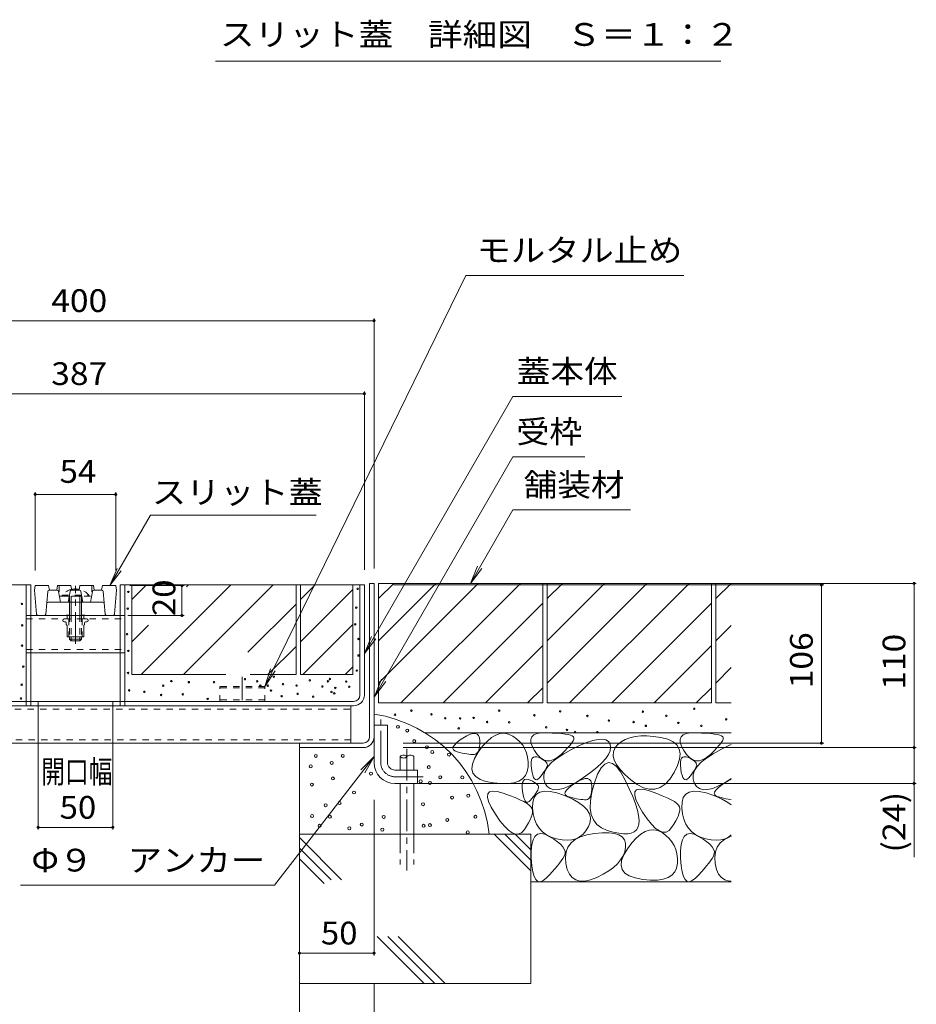
# Model space of a CAD drawing. Units: millimetres. Extents: x -1741 to 1958, y -1366 to 1333.
# Drawn here: x 600 to 1201, y -706 to -47 of the extents above; entities that cross this region are included whole.
import ezdxf

# ---------------------------------------------------------------- set-up
doc = ezdxf.new("R2010")
doc.units = ezdxf.units.MM
doc.header["$LTSCALE"] = 5
for name, pattern in [('JWW_CENTER1', [6.773333, 4.233333, -0.846667, 0.846667, -0.846667]), ('JWW_CENTER2', [13.546667, 11.006667, -0.846667, 0.846667, -0.846667]), ('JWW_DASHED1', [1.693333, 0.846667, -0.846667]), ('JWW_DASHED3', [3.386667, 2.54, -0.846667])]:
    doc.linetypes.add(name, pattern=pattern)
for name, color, linetype in [('D-4', 7, 'Continuous'), ('E-2', 7, 'Continuous'), ('E-3', 7, 'Continuous'), ('E-4', 7, 'Continuous'), ('E-5', 7, 'Continuous'), ('E-6', 7, 'Continuous'), ('E-7', 7, 'Continuous'), ('E-A', 7, 'Continuous'), ('E-B', 7, 'Continuous'), ('E-D', 7, 'Continuous'), ('E-E', 7, 'Continuous')]:
    doc.layers.add(name, color=color, linetype=linetype)
doc.styles.add('ＭＳ ゴシック', font='msgothic.ttc')

msp = doc.modelspace()

# ---------------------------------------------------------------- linework, layer by layer
at = {"layer": 'D-4', "color": 7, "linetype": 'Continuous', "lineweight": 9}
msp.add_line((1069.65, -74.77), (731.17, -74.77), dxfattribs=at)
at = {"layer": 'E-2', "color": 3, "linetype": 'Continuous', "lineweight": 9}
for p, q in [((609.96, -429.05), (610.46, -426.05)), ((610.46, -426.05), (619.46, -426.05)), ((619.96, -429.05), (619.46, -426.05)), ((624.96, -429.05), (625.46, -426.05)), ((625.46, -426.05), (634.46, -426.05)), ((634.96, -429.05), (634.46, -426.05)), ((639.96, -429.05), (640.46, -426.05)), ((640.46, -426.05), (649.46, -426.05)), ((649.96, -429.05), (649.46, -426.05)), ((654.96, -429.05), (655.46, -426.05)), ((655.46, -426.05), (664.46, -426.05)), ((664.96, -429.05), (664.46, -426.05)), ((611.38, -445.14), (609.96, -429.05)), ((618.88, -429.96), (617.54, -445.14)), ((619.88, -429.05), (625.13, -429.05)), ((626.12, -429.87), (627.46, -437.05)), ((633.81, -429.87), (632.46, -437.05)), ((634.79, -429.05), (640.13, -429.05)), ((641.12, -429.87), (642.46, -437.05)), ((648.81, -429.87), (647.46, -437.05)), ((655.05, -429.05), (649.79, -429.05)), ((656.04, -429.96), (657.38, -445.14)), ((663.54, -445.14), (664.96, -429.05)), ((619.17, -437.05), (655.75, -437.05)), ((616.55, -446.05), (612.38, -446.05)), ((658.38, -446.05), (662.55, -446.05))]:
    msp.add_line(p, q, dxfattribs=at)
at = {"layer": 'E-2', "color": 3, "linetype": 'JWW_DASHED1', "lineweight": 9}
for p, q in [((626.46, -426.05), (626.46, -433.05)), ((648.46, -426.05), (648.46, -433.05)), ((626.46, -433.05), (648.46, -433.05))]:
    msp.add_line(p, q, dxfattribs=at)
at = {"layer": 'E-2', "color": 3, "linetype": 'Continuous', "lineweight": 9}
for centre, start, end in [((619.88, -430.05), 90, 174.95755), ((625.13, -430.05), 10.61966, 90), ((634.79, -430.05), 90, 169.38034), ((640.13, -430.05), 10.61966, 90), ((649.79, -430.05), 90, 169.38034), ((655.05, -430.05), 5.04245, 90), ((619.17, -438.05), 90, 174.95755), ((655.75, -438.05), 5.04245, 90), ((612.38, -445.05), 185.04245, 270), ((616.55, -445.05), 270, 354.95755), ((658.38, -445.05), 185.04245, 270), ((662.55, -445.05), 270, 354.95755)]:
    msp.add_arc(centre, 1, start, end, dxfattribs=at)
at = {"layer": 'E-3', "color": 4, "linetype": 'Continuous', "lineweight": 9}
for p, q in [((837.46, -424.55), (834.46, -424.55)), ((834.46, -527.35), (834.46, -424.55)), ((837.46, -527.35), (837.46, -424.55)), ((837.46, -519.55), (846.46, -519.55)), ((837.46, -544.55), (837.46, -519.55)), ((846.46, -544.55), (846.46, -519.55)), ((787.46, -534.55), (787.46, -531.55)), ((830.26, -531.55), (787.46, -531.55)), ((830.26, -534.55), (787.46, -534.55)), ((851.46, -549.55), (866.46, -549.55)), ((866.46, -549.55), (866.46, -558.55)), ((851.46, -558.55), (866.46, -558.55))]:
    msp.add_line(p, q, dxfattribs=at)
at = {"layer": 'E-3', "color": 4, "linetype": 'JWW_CENTER1', "lineweight": 9}
for p, q in [((841.96, -544.55), (841.96, -515.63)), ((851.46, -554.05), (870.46, -554.05))]:
    msp.add_line(p, q, dxfattribs=at)
at = {"layer": 'E-3', "color": 4, "linetype": 'Continuous', "lineweight": 9}
for centre, radius, start, end in [((830.26, -527.35), 7.2, 270, 0), ((830.26, -527.35), 4.2, 270, 0), ((851.46, -544.55), 14, 180, 270), ((851.46, -544.55), 5, 180, 270)]:
    msp.add_arc(centre, radius, start, end, dxfattribs=at)
at = {"layer": 'E-3', "color": 4, "linetype": 'JWW_CENTER1', "lineweight": 9}
msp.add_arc((851.46, -544.55), 9.5, 180, 270, dxfattribs=at)
at = {"layer": 'E-4', "color": 7, "linetype": 'Continuous', "lineweight": 9}
for p, q in [((837.46, -248.56), (437.46, -248.56)), ((837.46, -247.06), (837.46, -414.55)), ((830.96, -295.98), (830.96, -415.35)), ((443.96, -297.48), (830.96, -297.48)), ((610.46, -363.48), (610.46, -415.85)), ((610.46, -364.98), (664.46, -364.98)), ((664.46, -363.48), (664.46, -415.85)), ((710.26, -426.05), (673.96, -426.05)), ((708.76, -426.05), (708.76, -446.05)), ((1200.67, -424.55), (850.66, -424.55)), ((1138.63, -425.55), (850.66, -425.55)), ((1137.13, -425.55), (1137.13, -531.55)), ((1199.17, -424.55), (1199.17, -534.55)), ((710.26, -446.05), (672.53, -446.05)), ((612.46, -589.49), (612.46, -506.35)), ((662.46, -589.49), (662.46, -506.35)), ((1138.63, -531.55), (857, -531.55)), ((1200.67, -534.55), (857, -534.55)), ((1199.17, -534.55), (1199.17, -558.55)), ((1200.67, -558.55), (867, -558.55)), ((1199.17, -558.55), (1199.17, -608.03)), ((837.46, -673.72), (837.46, -569.55)), ((612.46, -587.99), (662.46, -587.99)), ((787.46, -672.22), (837.46, -672.22))]:
    msp.add_line(p, q, dxfattribs=at)
at = {"layer": 'E-4', "color": 7, "linetype": 'Continuous', "lineweight": 9, "const_width": 1}
for points in [[(837.96, -248.56, 0.414214), (837.46, -248.06, 0.414214), (836.96, -248.56, 0.414214), (837.46, -249.06, 0.414214)], [(831.46, -297.48, 0.414214), (830.96, -296.98, 0.414214), (830.46, -297.48, 0.414214), (830.96, -297.98, 0.414214)], [(610.96, -364.98, 0.414214), (610.46, -364.48, 0.414214), (609.96, -364.98, 0.414214), (610.46, -365.48, 0.414214)], [(664.96, -364.98, 0.414214), (664.46, -364.48, 0.414214), (663.96, -364.98, 0.414214), (664.46, -365.48, 0.414214)], [(709.26, -426.05, 0.414214), (708.76, -425.55, 0.414214), (708.26, -426.05, 0.414214), (708.76, -426.55, 0.414214)], [(1137.63, -425.55, 0.414214), (1137.13, -425.05, 0.414214), (1136.63, -425.55, 0.414214), (1137.13, -426.05, 0.414214)], [(1199.67, -424.55, 0.414214), (1199.17, -424.05, 0.414214), (1198.67, -424.55, 0.414214), (1199.17, -425.05, 0.414214)], [(709.26, -446.05, 0.414214), (708.76, -445.55, 0.414214), (708.26, -446.05, 0.414214), (708.76, -446.55, 0.414214)], [(1137.63, -531.55, 0.414214), (1137.13, -531.05, 0.414214), (1136.63, -531.55, 0.414214), (1137.13, -532.05, 0.414214)], [(1199.67, -534.55, 0.414214), (1199.17, -534.05, 0.414214), (1198.67, -534.55, 0.414214), (1199.17, -535.05, 0.414214)], [(1199.67, -558.55, 0.414214), (1199.17, -558.05, 0.414214), (1198.67, -558.55, 0.414214), (1199.17, -559.05, 0.414214)], [(612.96, -587.99, 0.414214), (612.46, -587.49, 0.414214), (611.96, -587.99, 0.414214), (612.46, -588.49, 0.414214)], [(662.96, -587.99, 0.414214), (662.46, -587.49, 0.414214), (661.96, -587.99, 0.414214), (662.46, -588.49, 0.414214)], [(787.96, -672.22, 0.414214), (787.46, -671.72, 0.414214), (786.96, -672.22, 0.414214), (787.46, -672.72, 0.414214)], [(837.96, -672.22, 0.414214), (837.46, -671.72, 0.414214), (836.96, -672.22, 0.414214), (837.46, -672.72, 0.414214)]]:
    msp.add_lwpolyline(points, format="xyb", close=True, dxfattribs=at)
at = {"layer": 'E-5', "color": 7, "linetype": 'Continuous', "lineweight": 9}
for p, q in [((898.98, -218.28), (764.21, -493.55)), ((1044.96, -218.28), (898.98, -218.28)), ((930.42, -299.32), (830.96, -471.58)), ((1003.33, -299.32), (930.42, -299.32)), ((930.42, -339.72), (837.76, -500.2)), ((978.54, -339.72), (930.42, -339.72)), ((930.42, -375.31), (901.99, -424.55)), ((930.42, -375.31), (1009.16, -375.31)), ((687.7, -378.92), (660.49, -426.05)), ((687.7, -378.92), (798.66, -378.92)), ((660.49, -426.05), (665.28, -414.5)), ((901.99, -424.55), (906.77, -413)), ((901.99, -424.55), (909.6, -414.63)), ((660.49, -426.05), (668.1, -416.13)), ((830.96, -471.58), (835.75, -460.03)), ((830.96, -471.58), (838.57, -461.66)), ((764.21, -493.55), (768.2, -481.7)), ((764.21, -493.55), (771.13, -483.14)), ((837.76, -500.2), (842.55, -488.66)), ((837.76, -500.2), (845.37, -490.29)), ((770.85, -626.76), (837.46, -540.58)), ((837.46, -540.58), (828.59, -549.39)), ((837.46, -540.58), (831.18, -551.38)), ((600.64, -626.76), (770.85, -626.76))]:
    msp.add_line(p, q, dxfattribs=at)
at = {"layer": 'E-6', "color": 230, "linetype": 'Continuous', "lineweight": 9}
for p, q in [((607.46, -425.55), (443.96, -425.55)), ((604.46, -503.55), (604.46, -425.55)), ((607.46, -503.35), (607.46, -425.55)), ((667.46, -425.55), (830.96, -425.55)), ((667.46, -503.35), (667.46, -425.55)), ((670.46, -503.35), (670.46, -425.55)), ((827.96, -499.35), (827.96, -425.55)), ((830.96, -499.31), (830.96, -425.55)), ((451.16, -503.55), (823.76, -503.55)), ((823.72, -506.55), (451.2, -506.55)), ((821.96, -506.55), (452.96, -506.55)), ((604.46, -506.55), (604.46, -503.55)), ((607.46, -506.55), (607.46, -503.35)), ((612.46, -506.55), (612.46, -503.55)), ((662.46, -506.55), (662.46, -503.55)), ((667.46, -506.55), (667.46, -503.35)), ((670.46, -506.55), (670.46, -503.35))]:
    msp.add_line(p, q, dxfattribs=at)
for centre, radius in [((823.72, -499.31), 7.24), ((823.76, -499.35), 4.2)]:
    msp.add_arc(centre, radius, 270, 0, dxfattribs=at)
at = {"layer": 'E-7', "color": 6, "linetype": 'JWW_DASHED1', "lineweight": 9}
for p, q in [((637, -428.26), (637, -429.05)), ((637.93, -428.26), (637.93, -429.05)), ((628.56, -432.36), (646.36, -432.36)), ((628.56, -433.05), (628.56, -432.36)), ((628.56, -433.05), (646.36, -433.05)), ((633.46, -433.05), (633.46, -437.05)), ((634.56, -433.05), (634.56, -437.05)), ((637, -429.05), (637.93, -429.05)), ((640.36, -433.05), (640.36, -437.05)), ((641.46, -433.05), (641.46, -437.05)), ((646.36, -433.05), (646.36, -432.36)), ((633.46, -446.05), (633.46, -460.35)), ((634.56, -446.05), (634.56, -460.35)), ((640.36, -446.05), (640.36, -460.35)), ((641.46, -446.05), (641.46, -460.35))]:
    msp.add_line(p, q, dxfattribs=at)
at = {"layer": 'E-7', "color": 4, "linetype": 'JWW_CENTER1', "lineweight": 9}
msp.add_line((637.46, -465.05), (637.46, -426.25), dxfattribs=at)
at = {"layer": 'E-7', "color": 6, "linetype": 'Continuous', "lineweight": 9}
for p, q in [((633.46, -437.05), (633.46, -446.05)), ((634.56, -437.05), (634.56, -446.05)), ((640.36, -437.05), (640.36, -446.05)), ((641.46, -437.05), (641.46, -446.05)), ((633.46, -460.35), (633.46, -461.95)), ((634.56, -460.35), (634.56, -463.05)), ((640.36, -460.35), (640.36, -463.05)), ((641.46, -460.35), (641.46, -461.95)), ((634.56, -463.05), (633.46, -461.95)), ((641.46, -461.95), (633.46, -461.95)), ((634.56, -463.05), (640.36, -463.05)), ((640.36, -463.05), (641.46, -461.95))]:
    msp.add_line(p, q, dxfattribs=at)
at = {"layer": 'E-7', "color": 211, "linetype": 'Continuous', "lineweight": 9}
for p, q in [((631.81, -448.35), (629.96, -448.35)), ((631.81, -445.85), (631.2, -445.85)), ((631.2, -445.85), (631.2, -446.05)), ((631.2, -446.05), (631.81, -446.05)), ((631.81, -445.85), (633.46, -445.85)), ((643.11, -445.85), (641.46, -445.85)), ((643.11, -445.85), (643.73, -445.85)), ((643.73, -446.05), (643.11, -446.05)), ((643.11, -448.35), (644.96, -448.35)), ((643.73, -445.85), (643.73, -446.05)), ((630.81, -450.35), (629.96, -450.35)), ((631.31, -452.1), (631.31, -450.85)), ((631.81, -460.1), (631.81, -452.6)), ((643.11, -460.1), (643.11, -452.6)), ((643.61, -452.1), (643.61, -450.85)), ((644.11, -450.35), (644.96, -450.35)), ((632.06, -460.35), (642.86, -460.35))]:
    msp.add_line(p, q, dxfattribs=at)
at = {"layer": 'E-7', "color": 211, "linetype": 'JWW_DASHED1', "lineweight": 9}
for p, q in [((631.81, -445.85), (631.81, -448.35)), ((632.96, -448.35), (632.96, -460.35)), ((641.46, -445.85), (641.46, -446.05)), ((641.96, -448.35), (641.96, -460.35)), ((643.11, -445.85), (643.11, -448.35))]:
    msp.add_line(p, q, dxfattribs=at)
at = {"layer": 'E-7', "color": 6, "linetype": 'JWW_DASHED1', "lineweight": 9}
for start, end in [(102.78885, 139.52444), (40.47546, 77.21139)]:
    msp.add_arc((637.46, -439.95), 11.7, start, end, dxfattribs=at)
at = {"layer": 'E-7', "color": 6, "linetype": 'Continuous', "lineweight": 9}
for start, end in [(90, 102.78885), (77.21139, 90)]:
    msp.add_arc((637.46, -439.95), 11.7, start, end, dxfattribs=at)
at = {"layer": 'E-7', "color": 211, "linetype": 'Continuous', "lineweight": 9}
for centre, radius, start, end in [((629.96, -449.35), 1, 90, 270), ((644.96, -449.35), 1, 270, 90), ((630.81, -450.85), 0.5, 0, 90), ((631.56, -452.1), 0.25, 180, 270), ((631.56, -452.6), 0.25, 0, 90), ((643.36, -452.6), 0.25, 90, 180), ((643.36, -452.1), 0.25, 270, 0), ((644.11, -450.85), 0.5, 90, 180), ((632.06, -460.1), 0.25, 180, 270), ((642.86, -460.1), 0.25, 270, 0)]:
    msp.add_arc(centre, radius, start, end, dxfattribs=at)
at = {"layer": 'E-A', "color": 7, "linetype": 'JWW_DASHED1', "lineweight": 9}
for p, q in [((607.46, -446.05), (604.46, -446.05)), ((604.46, -448.35), (670.46, -448.35)), ((670.46, -446.05), (667.46, -446.05)), ((604.46, -468.75), (670.46, -468.75)), ((607.46, -471.05), (604.46, -471.05)), ((670.46, -471.05), (667.46, -471.05))]:
    msp.add_line(p, q, dxfattribs=at)
at = {"layer": 'E-A', "color": 7, "linetype": 'Continuous', "lineweight": 9}
for p, q in [((607.46, -446.05), (667.46, -446.05)), ((607.46, -451.05), (607.46, -450.55)), ((607.46, -471.05), (667.46, -471.05))]:
    msp.add_line(p, q, dxfattribs=at)
at = {"layer": 'E-B', "color": 211, "linetype": 'Continuous', "lineweight": 9}
for p, q in [((821.96, -531.55), (821.96, -506.55)), ((452.96, -531.55), (821.96, -531.55))]:
    msp.add_line(p, q, dxfattribs=at)
at = {"layer": 'E-B', "color": 211, "linetype": 'JWW_DASHED1', "lineweight": 9}
for p, q in [((452.96, -508.85), (821.96, -508.85)), ((821.96, -529.25), (452.96, -529.25))]:
    msp.add_line(p, q, dxfattribs=at)
at = {"layer": 'E-D', "color": 2, "linetype": 'JWW_CENTER2', "lineweight": 9}
msp.add_line((749.21, -487.19), (749.21, -502.75), dxfattribs=at)
at = {"layer": 'E-D', "color": 2, "linetype": 'JWW_DASHED1', "lineweight": 9}
for p, q in [((764.21, -493.55), (734.21, -493.55)), ((734.21, -503.55), (734.21, -493.55)), ((764.21, -494.45), (734.21, -494.45)), ((764.21, -503.55), (764.21, -493.55)), ((764.21, -502.55), (734.21, -502.55))]:
    msp.add_line(p, q, dxfattribs=at)
at = {"layer": 'E-E', "color": 2, "linetype": 'Continuous', "lineweight": 9}
for p, q in [((675.21, -425.55), (675.21, -485.55)), ((675.21, -435.29), (684.95, -425.55)), ((675.21, -425.55), (785.21, -425.55)), ((681.52, -485.55), (741.52, -425.55)), ((709.81, -485.55), (769.81, -425.55)), ((711.94, -426.85), (713.24, -425.55)), ((785.21, -425.55), (785.21, -485.55)), ((788.21, -425.55), (788.21, -485.55)), ((788.21, -425.55), (823.21, -425.55)), ((788.21, -435.43), (798.09, -425.55)), ((823.21, -425.55), (823.21, -485.55)), ((950.46, -424.55), (840.46, -424.55)), ((840.46, -424.55), (840.46, -504.55)), ((840.46, -491.27), (907.18, -424.55)), ((840.46, -462.98), (878.9, -424.55)), ((840.46, -434.7), (850.61, -424.55)), ((855.46, -504.55), (935.46, -424.55)), ((950.46, -424.55), (950.46, -504.55)), ((1063.46, -424.55), (953.46, -424.55)), ((953.46, -424.55), (953.46, -504.55)), ((953.46, -434.7), (963.61, -424.55)), ((953.46, -491.27), (1020.18, -424.55)), ((953.46, -462.98), (991.9, -424.55)), ((968.46, -504.55), (1048.46, -424.55)), ((1063.46, -424.55), (1063.46, -504.55)), ((1066.46, -424.55), (1066.46, -504.55)), ((1076.75, -424.55), (1066.46, -424.55)), ((1066.46, -434.7), (1076.61, -424.55)), ((788.21, -463.71), (823.21, -428.71)), ((753, -470.64), (785.21, -438.43)), ((883.75, -504.55), (950.46, -437.83)), ((996.75, -504.55), (1063.46, -437.83)), ((675.21, -463.57), (686.33, -452.46)), ((789.81, -485.55), (823.21, -452.15)), ((1066.46, -462.98), (1076.75, -452.7)), ((766.38, -485.55), (785.21, -466.71)), ((912.03, -504.55), (950.46, -466.12)), ((1025.03, -504.55), (1063.46, -466.12)), ((818.1, -485.55), (823.21, -480.43)), ((1066.46, -491.27), (1076.75, -480.98)), ((675.21, -485.55), (738.1, -485.55)), ((754.43, -485.55), (785.21, -485.55)), ((788.21, -485.55), (823.21, -485.55)), ((940.32, -504.55), (950.46, -494.4)), ((1053.32, -504.55), (1063.46, -494.4)), ((950.46, -504.55), (840.46, -504.55)), ((1063.46, -504.55), (953.46, -504.55)), ((1076.75, -504.55), (1066.46, -504.55)), ((1076.75, -524.55), (871.54, -524.55)), ((897.03, -528.14), (899.64, -526.61)), ((899.64, -526.61), (901.9, -525.58)), ((901.9, -525.58), (903.82, -525.05)), ((903.82, -525.05), (905.4, -525.04)), ((905.4, -525.04), (906.63, -525.52)), ((906.63, -525.52), (907.52, -526.51)), ((907.52, -526.51), (908.07, -528.01)), ((916.08, -527.86), (918.99, -526.13)), ((918.99, -526.13), (921.88, -525.17)), ((921.88, -525.17), (924.73, -524.97)), ((924.73, -524.97), (927.56, -525.54)), ((927.56, -525.54), (930.36, -526.88)), ((930.36, -526.88), (932.95, -528.7)), ((942.51, -529.05), (943.17, -527.37)), ((943.17, -527.37), (944.57, -526.08)), ((944.57, -526.08), (946.7, -525.19)), ((946.7, -525.19), (949.55, -524.7)), ((949.55, -524.7), (953.13, -524.61)), ((953.13, -524.61), (956.86, -524.75)), ((956.86, -524.75), (960.16, -524.94)), ((960.16, -524.94), (963.04, -525.19)), ((963.04, -525.19), (965.48, -525.49)), ((965.48, -525.49), (967.5, -525.84)), ((967.5, -525.84), (969.09, -526.26)), ((969.09, -526.26), (970.25, -526.72)), ((970.25, -526.72), (970.99, -527.25)), ((970.99, -527.25), (971.31, -527.91)), ((1012.26, -527.14), (1008.8, -527.95)), ((1016.06, -526.71), (1012.26, -527.14)), ((1020.22, -526.67), (1016.06, -526.71)), ((1024.73, -527.02), (1020.22, -526.67)), ((1029.6, -527.75), (1024.73, -527.02)), ((1042.51, -529.05), (1043.17, -527.37)), ((1043.17, -527.37), (1044.57, -526.08)), ((1044.57, -526.08), (1046.7, -525.19)), ((1046.7, -525.19), (1049.55, -524.7)), ((1049.55, -524.7), (1053.13, -524.61)), ((1053.13, -524.61), (1056.86, -524.75)), ((1056.86, -524.75), (1060.16, -524.94)), ((1060.16, -524.94), (1063.04, -525.19)), ((1063.04, -525.19), (1065.48, -525.49)), ((1065.48, -525.49), (1067.5, -525.84)), ((1067.5, -525.84), (1069.09, -526.26)), ((1069.09, -526.26), (1070.25, -526.72)), ((1070.25, -526.72), (1070.99, -527.25)), ((1070.99, -527.25), (1071.31, -527.91)), ((890.3, -535.08), (890.5, -534.01)), ((890.5, -534.01), (891.27, -532.79)), ((891.27, -532.79), (892.61, -531.4)), ((892.61, -531.4), (894.53, -529.85)), ((894.53, -529.85), (897.03, -528.14)), ((907.17, -537.63), (910.17, -533.61)), ((908.08, -533.98), (907.79, -535.54)), ((908.07, -528.01), (908.28, -530.02)), ((908.24, -532.14), (908.08, -533.98)), ((908.28, -530.02), (908.24, -532.14)), ((910.17, -533.61), (913.14, -530.35)), ((913.14, -530.35), (916.08, -527.86)), ((932.95, -528.7), (935.17, -530.73)), ((935.17, -530.73), (937.02, -532.98)), ((937.02, -532.98), (938.49, -535.44)), ((942.57, -531.13), (942.51, -529.05)), ((943.36, -533.61), (942.57, -531.13)), ((944.87, -536.49), (943.36, -533.61)), ((968.73, -532.92), (967.12, -534.76)), ((969.96, -531.32), (968.73, -532.92)), ((969.74, -535.72), (975.11, -533.11)), ((970.8, -529.95), (969.96, -531.32)), ((971.25, -528.82), (970.8, -529.95)), ((971.31, -527.91), (971.25, -528.82)), ((975.11, -533.11), (979.86, -531.12)), ((979.86, -531.12), (984.01, -529.75)), ((984.01, -529.75), (987.54, -529)), ((987.54, -529), (990.45, -528.86)), ((990.45, -528.86), (992.75, -529.35)), ((992.75, -529.35), (994.44, -530.45)), ((994.44, -530.45), (995.52, -532.17)), ((995.52, -532.17), (995.91, -534.29)), ((1000.56, -532.69), (998.75, -534.95)), ((1002.95, -530.73), (1000.56, -532.69)), ((1005.7, -529.14), (1002.95, -530.73)), ((1008.8, -527.95), (1005.7, -529.14)), ((1034.14, -528.92), (1029.6, -527.75)), ((1037.71, -530.6), (1034.14, -528.92)), ((1040.29, -532.78), (1037.71, -530.6)), ((1041.9, -535.47), (1040.29, -532.78)), ((1042.57, -531.13), (1042.51, -529.05)), ((1043.36, -533.61), (1042.57, -531.13)), ((1044.87, -536.49), (1043.36, -533.61)), ((1068.73, -532.92), (1067.12, -534.76)), ((1069.96, -531.32), (1068.73, -532.92)), ((1069.74, -535.72), (1075.11, -533.11)), ((1070.8, -529.95), (1069.96, -531.32)), ((1071.25, -528.82), (1070.8, -529.95)), ((1071.31, -527.91), (1071.25, -528.82)), ((1075.11, -533.11), (1076.75, -532.43)), ((787.46, -534.55), (787.46, -692.52)), ((890.68, -535.98), (890.3, -535.08)), ((891.63, -536.72), (890.68, -535.98)), ((893.16, -537.3), (891.63, -536.72)), ((894.92, -537.77), (893.16, -537.3)), ((896.58, -538.17), (894.92, -537.77)), ((898.14, -538.51), (896.58, -538.17)), ((899.59, -538.77), (898.14, -538.51)), ((900.95, -538.98), (899.59, -538.77)), ((902.2, -539.11), (900.95, -538.98)), ((903.36, -539.18), (902.2, -539.11)), ((904.41, -539.18), (903.36, -539.18)), ((905.34, -539), (904.41, -539.18)), ((904.7, -541.8), (907.17, -537.63)), ((906.15, -538.55), (905.34, -539)), ((906.82, -537.83), (906.15, -538.55)), ((907.37, -536.82), (906.82, -537.83)), ((907.79, -535.54), (907.37, -536.82)), ((938.49, -535.44), (939.59, -538.12)), ((939.59, -538.12), (940.31, -541.01)), ((944.22, -540.93), (945.25, -540.62)), ((946.8, -539.23), (944.87, -536.49)), ((945.25, -540.62), (946.52, -540.73)), ((946.52, -540.73), (948.04, -541.26)), ((948.81, -541.27), (946.8, -539.23)), ((960.11, -541.5), (964.5, -538.62)), ((962.73, -539.13), (960.19, -541.2)), ((965.12, -536.82), (962.73, -539.13)), ((964.5, -538.62), (969.74, -535.72)), ((967.12, -534.76), (965.12, -536.82)), ((994.45, -539.13), (992.6, -541.84)), ((995.55, -536.61), (994.45, -539.13)), ((995.91, -534.29), (995.55, -536.61)), ((997.78, -537.4), (997.64, -540.04)), ((997.64, -540.04), (998.34, -542.88)), ((998.75, -534.95), (997.78, -537.4)), ((1042.51, -538.65), (1041.9, -535.47)), ((1042.15, -542.34), (1042.51, -538.65)), ((1044.22, -540.93), (1045.25, -540.62)), ((1046.8, -539.23), (1044.87, -536.49)), ((1045.25, -540.62), (1046.52, -540.73)), ((1046.52, -540.73), (1048.04, -541.26)), ((1048.81, -541.27), (1046.8, -539.23)), ((1060.11, -541.5), (1064.5, -538.62)), ((1062.73, -539.13), (1060.19, -541.2)), ((1065.12, -536.82), (1062.73, -539.13)), ((1064.5, -538.62), (1069.74, -535.72)), ((1067.12, -534.76), (1065.12, -536.82)), ((902.97, -548.77), (903.3, -545.52)), ((903.3, -545.52), (904.7, -541.8)), ((940.31, -541.01), (940.66, -544.11)), ((940.66, -544.11), (940.63, -547.42)), ((942.65, -546.37), (942.67, -544.38)), ((942.88, -548.78), (942.65, -546.37)), ((942.67, -544.38), (942.93, -542.81)), ((942.93, -542.81), (943.45, -541.66)), ((943.45, -541.66), (944.22, -540.93)), ((948.04, -541.26), (949.56, -542)), ((950.91, -542.63), (948.81, -541.27)), ((949.56, -542), (950.84, -542.74)), ((950.84, -542.74), (951.88, -543.48)), ((953.1, -543.31), (950.91, -542.63)), ((951.88, -543.48), (952.67, -544.22)), ((952.14, -549.96), (953.94, -547.17)), ((952.67, -544.22), (953.21, -544.95)), ((953.37, -547.16), (953.02, -547.92)), ((955.38, -543.29), (953.1, -543.31)), ((953.21, -544.95), (953.51, -545.69)), ((953.56, -546.43), (953.37, -547.16)), ((953.51, -545.69), (953.56, -546.43)), ((953.94, -547.17), (956.59, -544.34)), ((957.74, -542.59), (955.38, -543.29)), ((956.59, -544.34), (960.11, -541.5)), ((960.19, -541.2), (957.74, -542.59)), ((990, -544.74), (986.65, -547.84)), ((991.94, -545.56), (989.52, -548.19)), ((992.6, -541.84), (990, -544.74)), ((994.47, -544.52), (991.94, -545.56)), ((997.1, -545.07), (994.47, -544.52)), ((999.84, -547.21), (997.1, -545.07)), ((998.34, -542.88), (999.86, -545.91)), ((1002.69, -550.93), (999.84, -547.21)), ((999.86, -545.91), (1002.22, -549.14)), ((1038.48, -551.22), (1040.8, -546.53)), ((1040.8, -546.53), (1042.15, -542.34)), ((1042.65, -546.37), (1042.67, -544.38)), ((1042.88, -548.78), (1042.65, -546.37)), ((1042.67, -544.38), (1042.93, -542.81)), ((1042.93, -542.81), (1043.45, -541.66)), ((1043.45, -541.66), (1044.22, -540.93)), ((1048.04, -541.26), (1049.56, -542)), ((1050.91, -542.63), (1048.81, -541.27)), ((1049.56, -542), (1050.84, -542.74)), ((1050.84, -542.74), (1051.88, -543.48)), ((1053.1, -543.31), (1050.91, -542.63)), ((1051.88, -543.48), (1052.67, -544.22)), ((1052.14, -549.96), (1053.94, -547.17)), ((1052.67, -544.22), (1053.21, -544.95)), ((1053.37, -547.16), (1053.02, -547.92)), ((1055.38, -543.29), (1053.1, -543.31)), ((1053.21, -544.95), (1053.51, -545.69)), ((1053.56, -546.43), (1053.37, -547.16)), ((1053.51, -545.69), (1053.56, -546.43)), ((1053.94, -547.17), (1056.59, -544.34)), ((1057.74, -542.59), (1055.38, -543.29)), ((1056.59, -544.34), (1060.11, -541.5)), ((1060.19, -541.2), (1057.74, -542.59)), ((903.72, -551.57), (902.97, -548.77)), ((905.54, -553.91), (903.72, -551.57)), ((908.43, -555.79), (905.54, -553.91)), ((938.85, -553.22), (936.96, -555.34)), ((940.08, -550.58), (938.85, -553.22)), ((940.63, -547.42), (940.08, -550.58)), ((943.27, -551.17), (942.88, -548.78)), ((943.75, -553.08), (943.27, -551.17)), ((944.3, -554.53), (943.75, -553.08)), ((949.15, -553.57), (948.21, -554.69)), ((950, -552.5), (949.15, -553.57)), ((950.77, -551.48), (950, -552.5)), ((951.45, -550.51), (950.77, -551.48)), ((951.14, -555.47), (951.21, -552.73)), ((951.21, -552.73), (952.14, -549.96)), ((952.06, -549.6), (951.45, -550.51)), ((952.58, -548.74), (952.06, -549.6)), ((953.02, -547.92), (952.58, -548.74)), ((982.55, -551.14), (977.71, -554.63)), ((986.65, -547.84), (982.55, -551.14)), ((987.21, -552.41), (985.01, -558.21)), ((989.52, -548.19), (987.21, -552.41)), ((1002.22, -549.14), (1005.41, -552.55)), ((1005.65, -556.25), (1002.69, -550.93)), ((1005.41, -552.55), (1009.44, -556.17)), ((1035.55, -555.62), (1038.48, -551.22)), ((1043.27, -551.17), (1042.88, -548.78)), ((1043.75, -553.08), (1043.27, -551.17)), ((1044.3, -554.53), (1043.75, -553.08)), ((1049.15, -553.57), (1048.21, -554.69)), ((1050, -552.5), (1049.15, -553.57)), ((1050.77, -551.48), (1050, -552.5)), ((1051.45, -550.51), (1050.77, -551.48)), ((1051.14, -555.47), (1051.21, -552.73)), ((1051.21, -552.73), (1052.14, -549.96)), ((1052.06, -549.6), (1051.45, -550.51)), ((1052.58, -548.74), (1052.06, -549.6)), ((1053.02, -547.92), (1052.58, -548.74)), ((912.4, -557.21), (908.43, -555.79)), ((917.44, -558.17), (912.4, -557.21)), ((922.69, -558.64), (917.44, -558.17)), ((927.26, -558.6), (922.69, -558.64)), ((931.17, -558.03), (927.26, -558.6)), ((934.4, -556.95), (931.17, -558.03)), ((936.96, -555.34), (934.4, -556.95)), ((936.71, -561.44), (936.73, -559.45)), ((936.73, -559.45), (937, -557.88)), ((937, -557.88), (937.52, -556.73)), ((937.52, -556.73), (938.29, -556)), ((938.29, -556), (939.31, -555.69)), ((939.31, -555.69), (940.58, -555.8)), ((940.58, -555.8), (942.11, -556.33)), ((942.11, -556.33), (943.63, -557.07)), ((943.63, -557.07), (944.91, -557.81)), ((944.93, -555.5), (944.3, -554.53)), ((944.91, -557.81), (945.95, -558.55)), ((945.63, -556), (944.93, -555.5)), ((946.41, -556.03), (945.63, -556)), ((945.95, -558.55), (946.73, -559.29)), ((947.27, -555.6), (946.41, -556.03)), ((946.73, -559.29), (947.28, -560.02)), ((948.21, -554.69), (947.27, -555.6)), ((947.28, -560.02), (947.58, -560.76)), ((951.93, -558.18), (951.14, -555.47)), ((953.41, -560.49), (951.93, -558.18)), ((955.38, -562.01), (953.41, -560.49)), ((968.27, -560.23), (964.3, -561.86)), ((967.65, -561.68), (969.57, -560.13)), ((972.74, -557.82), (968.27, -560.23)), ((969.57, -560.13), (972.06, -558.42)), ((972.06, -558.42), (974.67, -556.89)), ((977.71, -554.63), (972.74, -557.82)), ((974.67, -556.89), (976.93, -555.86)), ((976.93, -555.86), (978.86, -555.33)), ((978.86, -555.33), (980.43, -555.31)), ((980.43, -555.31), (981.67, -555.8)), ((981.67, -555.8), (982.56, -556.79)), ((982.56, -556.79), (983.11, -558.29)), ((983.11, -558.29), (983.31, -560.3)), ((985.01, -558.21), (983.27, -564.48)), ((983.31, -560.3), (983.28, -562.41)), ((1008.42, -562.09), (1005.65, -556.25)), ((1009.44, -556.17), (1013.77, -559.33)), ((1013.77, -559.33), (1017.91, -561.42)), ((1029.1, -561.19), (1032.43, -558.95)), ((1032.43, -558.95), (1035.55, -555.62)), ((1044.93, -555.5), (1044.3, -554.53)), ((1045.63, -556), (1044.93, -555.5)), ((1046.41, -556.03), (1045.63, -556)), ((1047.27, -555.6), (1046.41, -556.03)), ((1048.21, -554.69), (1047.27, -555.6)), ((1051.93, -558.18), (1051.14, -555.47)), ((1053.41, -560.49), (1051.93, -558.18)), ((1055.38, -562.01), (1053.41, -560.49)), ((1068.27, -560.23), (1064.3, -561.86)), ((1067.65, -561.68), (1069.57, -560.13)), ((1072.74, -557.82), (1068.27, -560.23)), ((1069.57, -560.13), (1072.06, -558.42)), ((1072.06, -558.42), (1074.67, -556.89)), ((1076.75, -555.25), (1072.74, -557.82)), ((1074.67, -556.89), (1076.75, -555.94)), ((913.4, -567.64), (913.57, -565.49)), ((913.57, -565.49), (914.7, -564.15)), ((914.7, -564.15), (916.8, -563.64)), ((916.8, -563.64), (919.87, -563.95)), ((919.87, -563.95), (923.9, -565.07)), ((923.9, -565.07), (928.16, -566.58)), ((928.16, -566.58), (931.89, -568.03)), ((936.95, -563.85), (936.71, -561.44)), ((937.34, -566.24), (936.95, -563.85)), ((937.81, -568.15), (937.34, -566.24)), ((944.83, -566.55), (944.07, -567.57)), ((944.62, -568.02), (946.21, -565.79)), ((945.52, -565.59), (944.83, -566.55)), ((946.13, -564.67), (945.52, -565.59)), ((946.65, -563.81), (946.13, -564.67)), ((946.21, -565.79), (948.52, -564.36)), ((947.08, -562.99), (946.65, -563.81)), ((947.44, -562.23), (947.08, -562.99)), ((947.63, -561.5), (947.44, -562.23)), ((947.58, -560.76), (947.63, -561.5)), ((948.52, -564.36), (951.56, -563.74)), ((951.56, -563.74), (955.33, -563.91)), ((955.33, -563.91), (959.82, -564.89)), ((957.85, -562.74), (955.38, -562.01)), ((960.82, -562.69), (957.85, -562.74)), ((959.82, -564.89), (965.04, -566.68)), ((964.3, -561.86), (960.82, -562.69)), ((965.04, -566.68), (970.17, -568.91)), ((965.34, -565.35), (965.53, -564.29)), ((965.71, -566.26), (965.34, -565.35)), ((965.53, -564.29), (966.3, -563.07)), ((966.67, -567), (965.71, -566.26)), ((966.3, -563.07), (967.65, -561.68)), ((968.19, -567.58), (966.67, -567)), ((982.41, -567.1), (981.86, -568.1)), ((983.27, -564.48), (982.33, -570.1)), ((982.83, -565.82), (982.41, -567.1)), ((983.12, -564.25), (982.83, -565.82)), ((983.28, -562.41), (983.12, -564.25)), ((1010.71, -567.39), (1008.42, -562.09)), ((1012.03, -566.36), (1012.19, -564.21)), ((1012.83, -569.34), (1012.03, -566.36)), ((1012.19, -564.21), (1013.33, -562.88)), ((1013.33, -562.88), (1015.43, -562.37)), ((1015.43, -562.37), (1018.5, -562.67)), ((1017.91, -561.42), (1021.84, -562.42)), ((1018.5, -562.67), (1022.53, -563.8)), ((1021.84, -562.42), (1025.58, -562.35)), ((1022.53, -563.8), (1026.79, -565.31)), ((1025.58, -562.35), (1029.1, -561.19)), ((1026.79, -565.31), (1030.52, -566.75)), ((1030.52, -566.75), (1033.73, -568.14)), ((1044.62, -568.02), (1046.21, -565.79)), ((1046.21, -565.79), (1048.52, -564.36)), ((1048.52, -564.36), (1051.56, -563.74)), ((1051.56, -563.74), (1055.33, -563.91)), ((1055.33, -563.91), (1059.82, -564.89)), ((1057.85, -562.74), (1055.38, -562.01)), ((1060.82, -562.69), (1057.85, -562.74)), ((1059.82, -564.89), (1065.04, -566.68)), ((1064.3, -561.86), (1060.82, -562.69)), ((1065.04, -566.68), (1070.17, -568.91)), ((1065.34, -565.35), (1065.53, -564.29)), ((1065.71, -566.26), (1065.34, -565.35)), ((1065.53, -564.29), (1066.3, -563.07)), ((1066.67, -567), (1065.71, -566.26)), ((1066.3, -563.07), (1067.65, -561.68)), ((1068.19, -567.58), (1066.67, -567)), ((914.2, -570.61), (913.4, -567.64)), ((915.96, -574.4), (914.2, -570.61)), ((931.89, -568.03), (935.11, -569.42)), ((935.11, -569.42), (937.8, -570.74)), ((937.8, -570.74), (939.97, -572.01)), ((938.37, -569.6), (937.81, -568.15)), ((938.99, -570.57), (938.37, -569.6)), ((939.7, -571.07), (938.99, -570.57)), ((940.48, -571.11), (939.7, -571.07)), ((939.97, -572.01), (941.62, -573.22)), ((941.34, -570.67), (940.48, -571.11)), ((942.28, -569.76), (941.34, -570.67)), ((941.62, -573.22), (942.75, -574.37)), ((943.21, -568.64), (942.28, -569.76)), ((944.07, -567.57), (943.21, -568.64)), ((943.63, -574.89), (943.76, -571.05)), ((943.76, -571.05), (944.62, -568.02)), ((969.95, -568.05), (968.19, -567.58)), ((971.61, -568.45), (969.95, -568.05)), ((970.17, -568.91), (974.41, -571.25)), ((973.17, -568.78), (971.61, -568.45)), ((974.63, -569.05), (973.17, -568.78)), ((974.41, -571.25), (977.76, -573.7)), ((975.98, -569.25), (974.63, -569.05)), ((977.24, -569.39), (975.98, -569.25)), ((978.39, -569.45), (977.24, -569.39)), ((977.76, -573.7), (980.22, -576.24)), ((979.44, -569.45), (978.39, -569.45)), ((980.37, -569.28), (979.44, -569.45)), ((981.18, -568.83), (980.37, -569.28)), ((981.86, -568.1), (981.18, -568.83)), ((982.33, -570.1), (982.19, -575.06)), ((1012.51, -572.17), (1010.71, -567.39)), ((1013.82, -576.41), (1012.51, -572.17)), ((1014.59, -573.13), (1012.83, -569.34)), ((1017.32, -577.74), (1014.59, -573.13)), ((1033.73, -568.14), (1036.43, -569.47)), ((1036.43, -569.47), (1038.6, -570.74)), ((1038.6, -570.74), (1040.25, -571.94)), ((1040.25, -571.94), (1041.38, -573.09)), ((1041.38, -573.09), (1041.99, -574.18)), ((1043.63, -574.89), (1043.76, -571.05)), ((1043.76, -571.05), (1044.62, -568.02)), ((1069.95, -568.05), (1068.19, -567.58)), ((1071.61, -568.45), (1069.95, -568.05)), ((1070.17, -568.91), (1074.41, -571.25)), ((1073.17, -568.78), (1071.61, -568.45)), ((1074.63, -569.05), (1073.17, -568.78)), ((1074.41, -571.25), (1076.75, -572.96)), ((1076.75, -569.37), (1074.63, -569.05)), ((918.7, -579.01), (915.96, -574.4)), ((921.81, -583.57), (918.7, -579.01)), ((942.75, -574.37), (943.36, -575.45)), ((943.28, -579.4), (942.75, -581.05)), ((943.55, -577.91), (943.28, -579.4)), ((943.36, -575.45), (943.58, -576.6)), ((943.58, -576.6), (943.55, -577.91)), ((944.08, -578.92), (943.63, -574.89)), ((944.97, -582.54), (944.08, -578.92)), ((980.22, -576.24), (981.78, -578.89)), ((981.78, -578.89), (982.45, -581.64)), ((982.19, -575.06), (982.86, -579.36)), ((982.86, -579.36), (984.34, -583)), ((1014.66, -580.11), (1013.82, -576.41)), ((1015, -583.28), (1014.66, -580.11)), ((1020.44, -582.29), (1017.32, -577.74)), ((1041.38, -579.78), (1040.61, -581.61)), ((1041.91, -578.12), (1041.38, -579.78)), ((1042.18, -576.64), (1041.91, -578.12)), ((1041.99, -574.18), (1042.21, -575.32)), ((1042.21, -575.32), (1042.18, -576.64)), ((1044.08, -578.92), (1043.63, -574.89)), ((1044.97, -582.54), (1044.08, -578.92)), ((924.74, -587.19), (921.81, -583.57)), ((940.95, -584.88), (939.68, -587.05)), ((941.98, -582.88), (940.95, -584.88)), ((942.75, -581.05), (941.98, -582.88)), ((946.32, -585.75), (944.97, -582.54)), ((948.1, -588.55), (946.32, -585.75)), ((982.23, -584.5), (981.12, -587.46)), ((982.45, -581.64), (982.23, -584.5)), ((984.34, -583), (986.62, -585.99)), ((986.62, -585.99), (989.71, -588.32)), ((1014.24, -588.02), (1014.87, -585.92)), ((1014.87, -585.92), (1015, -583.28)), ((1023.36, -585.92), (1020.44, -582.29)), ((1026.09, -588.61), (1023.36, -585.92)), ((1038.31, -585.78), (1036.78, -588.12)), ((1039.58, -583.61), (1038.31, -585.78)), ((1040.61, -581.61), (1039.58, -583.61)), ((1046.32, -585.75), (1044.97, -582.54)), ((1048.1, -588.55), (1046.32, -585.75)), ((942.46, -592.52), (787.46, -592.52)), ((917.93, -592.52), (942.46, -617.06)), ((927.46, -589.89), (924.74, -587.19)), ((925, -592.52), (942.46, -609.98)), ((929.99, -591.65), (927.46, -589.89)), ((932.33, -592.48), (929.99, -591.65)), ((932.07, -592.52), (942.46, -602.91)), ((934.46, -592.38), (932.33, -592.48)), ((936.41, -591.35), (934.46, -592.38)), ((938.15, -589.39), (936.41, -591.35)), ((939.68, -587.05), (938.15, -589.39)), ((942.46, -592.52), (942.46, -692.52)), ((942.46, -592.52), (942.46, -624.55)), ((945.25, -593.99), (946.98, -592.62)), ((946.98, -592.62), (949.16, -592.16)), ((950.34, -590.95), (948.1, -588.55)), ((949.16, -592.16), (951.77, -592.62)), ((953.01, -592.93), (950.34, -590.95)), ((951.77, -592.62), (954.84, -593.99)), ((956.14, -594.5), (953.01, -592.93)), ((977.44, -592.49), (975.18, -594.26)), ((975.74, -594.29), (980.08, -592.91)), ((979.42, -590.23), (977.44, -592.49)), ((981.12, -587.46), (979.42, -590.23)), ((980.08, -592.91), (985.2, -592)), ((985.2, -592), (990.34, -591.54)), ((989.71, -588.32), (993.6, -589.99)), ((990.34, -591.54), (994.75, -591.55)), ((993.6, -589.99), (997.69, -591.13)), ((994.75, -591.55), (998.43, -592.02)), ((997.69, -591.13), (1001.34, -591.88)), ((998.43, -592.02), (1001.39, -592.95)), ((1001.34, -591.88), (1004.56, -592.23)), ((1001.39, -592.95), (1003.61, -594.35)), ((1004.56, -592.23), (1007.36, -592.19)), ((1007.36, -592.19), (1009.72, -591.74)), ((1009.72, -591.74), (1011.66, -590.9)), ((1011.66, -590.9), (1013.17, -589.66)), ((1013.15, -594.97), (1016.09, -592.48)), ((1013.17, -589.66), (1014.24, -588.02)), ((1016.09, -592.48), (1019, -590.75)), ((1019, -590.75), (1021.88, -589.79)), ((1021.88, -589.79), (1024.74, -589.59)), ((1024.74, -589.59), (1027.57, -590.16)), ((1028.62, -590.38), (1026.09, -588.61)), ((1027.57, -590.16), (1030.36, -591.49)), ((1030.96, -591.21), (1028.62, -590.38)), ((1030.36, -591.49), (1032.96, -593.32)), ((1033.09, -591.11), (1030.96, -591.21)), ((1032.96, -593.32), (1035.18, -595.35)), ((1035.04, -590.08), (1033.09, -591.11)), ((1036.78, -588.12), (1035.04, -590.08)), ((1045.25, -593.99), (1046.98, -592.62)), ((1046.98, -592.62), (1049.16, -592.16)), ((1050.34, -590.95), (1048.1, -588.55)), ((1049.16, -592.16), (1051.77, -592.62)), ((1053.01, -592.93), (1050.34, -590.95)), ((1051.77, -592.62), (1054.84, -593.99)), ((1056.14, -594.5), (1053.01, -592.93)), ((1076.75, -593.03), (1075.18, -594.26)), ((787.46, -594.85), (815.73, -623.12)), ((942.72, -603.62), (943.12, -599.49)), ((943.12, -599.49), (943.96, -596.28)), ((943.96, -596.28), (945.25, -593.99)), ((954.84, -593.99), (957.87, -595.8)), ((959.71, -595.67), (956.14, -594.5)), ((957.87, -595.8), (960.39, -597.57)), ((963.36, -596.38), (959.71, -595.67)), ((960.39, -597.57), (962.4, -599.29)), ((962.4, -599.29), (963.9, -600.96)), ((966.73, -596.6), (963.36, -596.38)), ((969.83, -596.32), (966.73, -596.6)), ((967.36, -601.16), (969.38, -598.41)), ((969.38, -598.41), (972.17, -596.12)), ((972.64, -595.54), (969.83, -596.32)), ((972.17, -596.12), (975.74, -594.29)), ((975.18, -594.26), (972.64, -595.54)), ((1003.61, -594.35), (1005.11, -596.2)), ((1005.11, -596.2), (1005.88, -598.52)), ((1005.88, -598.52), (1005.92, -601.3)), ((1007.18, -602.25), (1010.18, -598.22)), ((1010.18, -598.22), (1013.15, -594.97)), ((1035.18, -595.35), (1037.03, -597.6)), ((1037.03, -597.6), (1038.5, -600.06)), ((1038.5, -600.06), (1039.6, -602.74)), ((1042.72, -603.62), (1043.12, -599.49)), ((1043.12, -599.49), (1043.96, -596.28)), ((1043.96, -596.28), (1045.25, -593.99)), ((1054.84, -593.99), (1057.87, -595.8)), ((1059.71, -595.67), (1056.14, -594.5)), ((1057.87, -595.8), (1060.39, -597.57)), ((1063.36, -596.38), (1059.71, -595.67)), ((1060.39, -597.57), (1062.4, -599.29)), ((1062.4, -599.29), (1063.9, -600.96)), ((1066.73, -596.6), (1063.36, -596.38)), ((1069.83, -596.32), (1066.73, -596.6)), ((1067.36, -601.16), (1069.38, -598.41)), ((1069.38, -598.41), (1072.17, -596.12)), ((1072.64, -595.54), (1069.83, -596.32)), ((1072.17, -596.12), (1075.74, -594.29)), ((1075.18, -594.26), (1072.64, -595.54)), ((1075.74, -594.29), (1076.75, -593.97)), ((787.46, -601.92), (808.66, -623.12)), ((942.76, -608.67), (942.72, -603.62)), ((963.9, -600.96), (964.9, -602.59)), ((965.36, -605.72), (964.83, -607.21)), ((964.9, -602.59), (965.39, -604.18)), ((965.39, -604.18), (965.36, -605.72)), ((965.64, -608.04), (966.11, -604.37)), ((966.11, -604.37), (967.36, -601.16)), ((1003.3, -610.14), (1004.7, -606.42)), ((1005.34, -604.25), (1004.24, -607.08)), ((1004.7, -606.42), (1007.18, -602.25)), ((1005.92, -601.3), (1005.34, -604.25)), ((1039.6, -602.74), (1040.32, -605.62)), ((1040.32, -605.62), (1040.66, -608.72)), ((1042.76, -608.67), (1042.72, -603.62)), ((1063.9, -600.96), (1064.9, -602.59)), ((1065.36, -605.72), (1064.83, -607.21)), ((1064.9, -602.59), (1065.39, -604.18)), ((1065.39, -604.18), (1065.36, -605.72)), ((1065.64, -608.04), (1066.11, -604.37)), ((1066.11, -604.37), (1067.36, -601.16)), ((787.46, -608.99), (803.98, -625.5)), ((943.15, -613.69), (942.76, -608.67)), ((961.66, -612.03), (960.24, -613.82)), ((962.9, -610.33), (961.66, -612.03)), ((963.96, -608.72), (962.9, -610.33)), ((964.83, -607.21), (963.96, -608.72)), ((965.95, -612.17), (965.64, -608.04)), ((966.87, -616.13), (965.95, -612.17)), ((1000.47, -612.37), (997.8, -614.83)), ((1002.61, -609.78), (1000.47, -612.37)), ((1004.24, -607.08), (1002.61, -609.78)), ((1002.98, -613.39), (1003.3, -610.14)), ((1040.64, -612.04), (1040.08, -615.2)), ((1040.66, -608.72), (1040.64, -612.04)), ((1043.15, -613.69), (1042.76, -608.67)), ((1061.66, -612.03), (1060.24, -613.82)), ((1062.9, -610.33), (1061.66, -612.03)), ((1063.96, -608.72), (1062.9, -610.33)), ((1064.83, -607.21), (1063.96, -608.72)), ((1065.95, -612.17), (1065.64, -608.04)), ((1066.87, -616.13), (1065.95, -612.17)), ((943.78, -617.75), (943.15, -613.69)), ((944.66, -620.85), (943.78, -617.75)), ((954.9, -619.73), (952.76, -621.89)), ((956.86, -617.67), (954.9, -619.73)), ((958.64, -615.7), (956.86, -617.67)), ((960.24, -613.82), (958.64, -615.7)), ((968.28, -619.29), (966.87, -616.13)), ((970.15, -621.65), (968.28, -619.29)), ((990.9, -619.38), (986.67, -621.47)), ((994.61, -617.16), (990.9, -619.38)), ((997.8, -614.83), (994.61, -617.16)), ((1003.72, -616.19), (1002.98, -613.39)), ((1005.54, -618.53), (1003.72, -616.19)), ((1008.44, -620.41), (1005.54, -618.53)), ((1036.97, -619.96), (1034.41, -621.57)), ((1038.86, -617.84), (1036.97, -619.96)), ((1040.08, -615.2), (1038.86, -617.84)), ((1043.78, -617.75), (1043.15, -613.69)), ((1044.66, -620.85), (1043.78, -617.75)), ((1054.9, -619.73), (1052.76, -621.89)), ((1056.86, -617.67), (1054.9, -619.73)), ((1058.64, -615.7), (1056.86, -617.67)), ((1060.24, -613.82), (1058.64, -615.7)), ((1068.28, -619.29), (1066.87, -616.13)), ((1070.15, -621.65), (1068.28, -619.29)), ((942.46, -624.55), (1076.75, -624.55)), ((945.79, -622.98), (944.66, -620.85)), ((947.16, -624.15), (945.79, -622.98)), ((948.78, -624.36), (947.16, -624.15)), ((950.65, -623.6), (948.78, -624.36)), ((952.76, -621.89), (950.65, -623.6)), ((972.51, -623.21), (970.15, -621.65)), ((975.33, -623.98), (972.51, -623.21)), ((978.64, -623.94), (975.33, -623.98)), ((982.42, -623.11), (978.64, -623.94)), ((986.67, -621.47), (982.42, -623.11)), ((1012.41, -621.83), (1008.44, -620.41)), ((1017.45, -622.79), (1012.41, -621.83)), ((1022.7, -623.26), (1017.45, -622.79)), ((1027.27, -623.22), (1022.7, -623.26)), ((1031.17, -622.65), (1027.27, -623.22)), ((1034.41, -621.57), (1031.17, -622.65)), ((1045.79, -622.98), (1044.66, -620.85)), ((1047.16, -624.15), (1045.79, -622.98)), ((1048.78, -624.36), (1047.16, -624.15)), ((1050.65, -623.6), (1048.78, -624.36)), ((1052.76, -621.89), (1050.65, -623.6)), ((1072.51, -623.21), (1070.15, -621.65)), ((1075.33, -623.98), (1072.51, -623.21)), ((1076.75, -623.96), (1075.33, -623.98)), ((839.57, -661.1), (870.99, -692.52)), ((846.65, -661.1), (878.06, -692.52)), ((853.72, -661.1), (885.13, -692.52)), ((787.46, -934.75), (787.46, -692.52)), ((942.46, -692.52), (787.46, -692.52)), ((787.46, -692.52), (837.46, -692.52)), ((837.46, -934.75), (837.46, -692.52))]:
    msp.add_line(p, q, dxfattribs=at)
at = {"layer": 'E-E', "color": 6, "linetype": 'Continuous', "lineweight": 9}
for p, q in [((855.02, -540.56), (855.02, -549.55)), ((864.02, -540.56), (864.02, -549.55)), ((855.02, -558.55), (855.02, -592.52)), ((864.02, -558.55), (864.02, -592.52))]:
    msp.add_line(p, q, dxfattribs=at)
at = {"layer": 'E-E', "color": 6, "linetype": 'JWW_CENTER1', "lineweight": 9}
msp.add_line((859.52, -535.4), (859.52, -616.92), dxfattribs=at)
at = {"layer": 'E-E', "color": 6, "linetype": 'JWW_DASHED3', "lineweight": 9}
for p, q in [((855.02, -592.52), (855.02, -612.75)), ((864.02, -592.52), (864.02, -612.75))]:
    msp.add_line(p, q, dxfattribs=at)
at = {"layer": 'E-E', "color": 7, "linetype": 'Continuous', "lineweight": 9}
for centre in [(826.52, -428.16), (672.9, -430.22), (601.57, -438.27), (672.43, -441.42), (825.57, -440.78), (601.79, -452.67), (824.85, -451.97), (671.95, -458.56), (827, -461.74), (601.68, -466.22), (672.9, -469.76), (827.05, -472.85), (602.53, -480.29), (672.67, -484.52), (770.32, -487.1), (825.89, -482.91), (601.46, -492.42), (696.24, -493.09), (701.72, -490), (713.39, -490.71), (730.3, -490.71), (750.95, -488.69), (759.22, -490.12), (761.27, -492.97), (766.26, -493.09), (776.51, -492.02), (785.56, -492.97), (794.45, -489.48), (802.87, -493.61), (806.58, -490.12), (807.89, -488.59), (811.5, -494.56), (818.81, -490.28), (820.81, -493.77), (600.98, -501.63), (673.38, -496.19), (683.62, -497.14), (694.81, -499.28), (709.34, -498.81), (768.41, -496.31), (775.56, -500.12), (786.2, -498.53), (796.67, -500.44), (808.96, -497.26), (810.8, -498.21), (726.01, -501.9), (851.53, -512.47), (862.47, -509.76), (875.89, -512.27), (885.12, -514.83), (904.18, -514.63), (921.3, -509.76), (944.85, -512.86), (962.14, -510.31), (980.36, -513.33), (1017.54, -510.5), (1033.26, -513.25), (1051.92, -508.54), (895.1, -515), (913.2, -517.38), (927.95, -517.58), (952.73, -520.95), (994.75, -516.4), (1011.31, -517.38), (1019.51, -519.93), (1041.31, -517.97), (1056.64, -519.93), (1073.34, -515.61), (894.15, -521.67), (966.66, -522.68), (972.12, -524.14), (987.01, -524.14)]:
    msp.add_circle(centre, 0.5, dxfattribs=at)
at = {"layer": 'E-E', "color": 2, "linetype": 'Continuous', "lineweight": 9}
for centre in [(853.4, -520.62), (859.69, -523.1), (864.36, -530.15), (872.87, -534.34), (798.46, -540.06), (816.54, -540.06), (876.41, -537.49), (887.68, -539.19), (795.04, -547.08), (809.07, -544.78), (874.11, -547.56), (835.41, -551.89), (881.78, -554.38), (896.58, -554.51), (795.82, -559.26), (809.87, -555.17), (868.68, -557.13), (874.84, -558.18), (824.02, -564.6), (889.77, -568), (900.51, -566.69), (805.03, -573.11), (814.33, -571.67), (870.26, -572.46), (795.95, -580.35), (807.91, -580.84), (843.93, -580.97), (905.36, -580.84), (800.97, -586.86), (829.26, -586.08), (870.65, -586.86), (874.84, -586.47), (886.5, -582.93), (820.88, -588.57), (843.01, -589.48), (900.25, -591.32)]:
    msp.add_circle(centre, 1, dxfattribs=at)
msp.add_arc((823.68, -602.5), 91.47, 6.2667, 81.3322, dxfattribs=at)
at = {"layer": 'E-E', "color": 6, "linetype": 'Continuous', "lineweight": 9}
for centre, start, end in [((857.27, -542.59), 42.07146, 137.92854), ((857.27, -538.52), 222.07146, 317.92854), ((861.77, -542.59), 42.07146, 137.92854)]:
    msp.add_arc(centre, 3.03, start, end, dxfattribs=at)

# ---------------------------------------------------------------- texts
at = {"layer": 'D-4', "color": 2, "linetype": 'Continuous', "lineweight": 9, "style": 'ＭＳ ゴシック', "width": 1.116667}
msp.add_text('スリット蓋\u3000詳細図\u3000Ｓ＝１：２', height=15.24, dxfattribs=at).set_placement((734.21, -64.45))
at = {"layer": 'E-4', "color": 2, "linetype": 'Continuous', "lineweight": 9, "style": 'ＭＳ ゴシック'}
for s, width, p in [('400', 1.083333, (621.21, -242.74)), ('387', 1.083333, (621.21, -291.66)), ('54', 1.0625, (626.84, -357.16)), ('開口幅', 0.766667, (614.46, -558.3)), ('50', 1.0625, (626.84, -582.17)), ('50', 1.0625, (801.84, -666.4))]:
    msp.add_text(s, height=15.24, dxfattribs=dict(at, width=width)).set_placement(p)
for s, width, p in [('20', 1.0625, (704.32, -446.44)), ('106', 1.083333, (1131.31, -494.8)), ('110', 1.083333, (1193.35, -495.8)), ('(24)', 1.09375, (1193.35, -604.81))]:
    msp.add_text(s, height=15.24, rotation=90, dxfattribs=dict(at, width=width)).set_placement(p)
at = {"layer": 'E-5', "color": 2, "linetype": 'Continuous', "lineweight": 9, "style": 'ＭＳ ゴシック'}
for s, width, p in [('モルタル止め', 1.104167, (906.16, -209.07)), ('蓋本体', 1.083333, (933.06, -290.11)), ('受枠', 1.0625, (932.8, -330.51)), ('舗装材', 1.083333, (937.65, -366.1)), ('スリット蓋', 1.1, (688.66, -371.1)), ('Φ９\u3000アンカー', 1.107143, (607.88, -617.55))]:
    msp.add_text(s, height=15.24, dxfattribs=dict(at, width=width)).set_placement(p)

doc.saveas('drawing.dxf')
